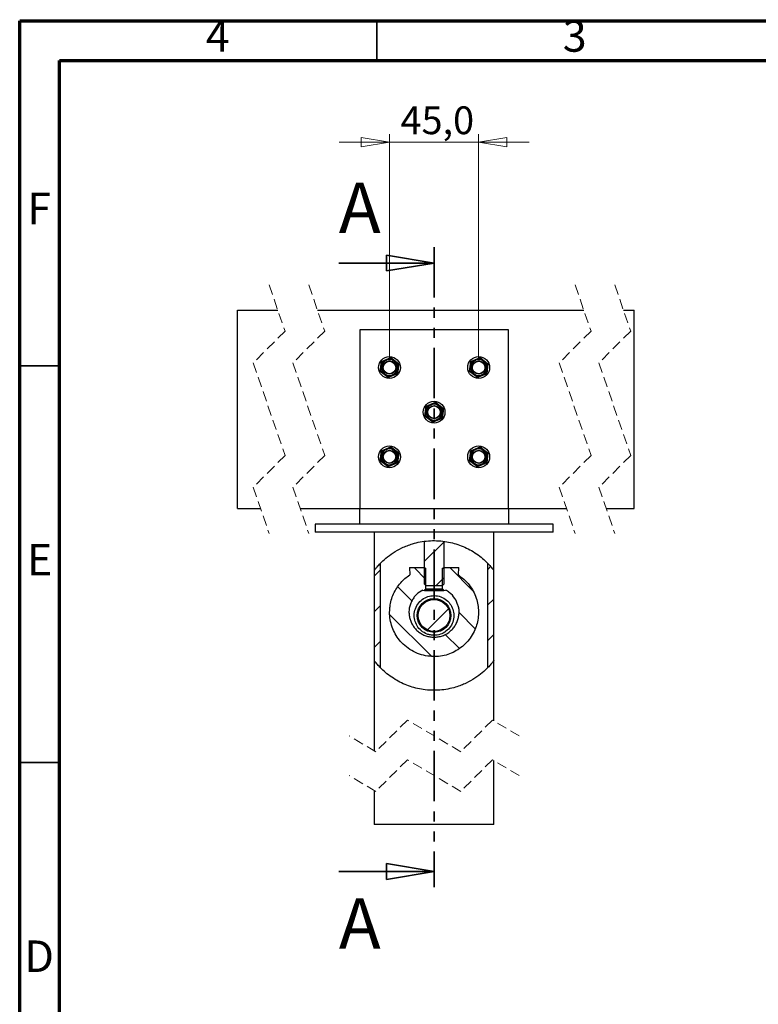
# Paper-space layout 'Sheet2' of a CAD drawing. Units: millimetres. Extents: x 15 to 205, y 5 to 292.
# Drawn here: x 15 to 108, y 168 to 292 of the extents above; entities that cross this region are included whole.
import ezdxf

# ---------------------------------------------------------------- set-up
doc = ezdxf.new("R2010")
doc.units = ezdxf.units.MM
doc.linetypes.add('HIDDEN', pattern=[1.905, 1.27, -0.635])
doc.linetypes.add('PHANTOM', pattern=[12.7, 6.35, -1.27, 1.27, -1.27, 1.27, -1.27])
doc.styles.add('SLDTEXTSTYLE0', font='TXT', dxfattribs={"width": 0.75})
doc.styles.add('SLDTEXTSTYLE5', font='TXT', dxfattribs={"width": 0.75, "bigfont": 'bigfont'})
doc.dimstyles.new('SLDDIMSTYLE6', dxfattribs={"dimtxt": 3.5, "dimasz": 3.556, "dimexe": 0, "dimexo": 0.0625, "dimgap": 0.875, "dimtad": 1, "dimdec": 1, "dimlfac": 4, "dimrnd": 1e-09, "dimzin": 12, "dimdsep": 46, "dimtxsty": 'SLDTEXTSTYLE0', "dimblk1": 'CLOSED', "dimblk2": 'CLOSED', "dimsah": 1, "dimcen": 0.09, "dimadec": 0, "dimazin": 3, "dimtfac": 1, "dimtdec": 1, "dimtmove": 0, "dimatfit": 0, "dimldrblk": 'CLOSED', "dimfxl": 0, "dimfrac": 2, "dimtolj": 1, "dimtzin": 12, "dimarcsym": 0})

# ---------------------------------------------------------------- blocks, each defined once
blk = doc.blocks.new('_Closed')
at = {"color": 0, "linetype": 'ByBlock', "lineweight": -2}
for p, q in [((-1, 0.166667), (0, 0)), ((-1, 0.166667), (-1, -0.166667)), ((0, 0), (-1, -0.166667)), ((0, 0), (-1, 0))]:
    blk.add_line(p, q, dxfattribs=at)
blk = doc.blocks.new('_D_10')
at = {"color": 7, "linetype": 'Continuous', "lineweight": 0}
for p, q in [((61.6, 249.28), (61.6, 277.68)), ((72.85, 249.28), (72.85, 277.68)), ((61.6, 276.68), (55.25, 276.68)), ((61.6, 276.68), (72.85, 276.68)), ((72.85, 276.68), (79.2, 276.68))]:
    blk.add_line(p, q, dxfattribs=at)
at = {"color": 7, "linetype": 'Continuous', "lineweight": 18, "xscale": 3.556, "yscale": 3.556}
blk.add_blockref('_Closed', (61.6, 276.68, 0.75), dxfattribs=at)
at = {"color": 7, "linetype": 'Continuous', "lineweight": 18, "xscale": 3.556, "yscale": 3.556, "rotation": 180.0000000000004}
blk.add_blockref('_Closed', (72.85, 276.68, 0.75), dxfattribs=at)
at = {"color": 7, "linetype": 'Continuous', "lineweight": 18, "insert": (63, 281.2), "char_height": 3.5, "attachment_point": 1, "style": 'SLDTEXTSTYLE0'}
blk.add_mtext('45,0', dxfattribs=at)
blk = doc.blocks.new('SW_HATCH_0')
at = {"color": 0, "linetype": 'Continuous', "lineweight": 18}
for p, q in [((0, 0), (-2.45, -2.45)), ((-8.01, -3.52), (-8.76, -4.27)), ((-3.74, -3.2), (-2.26, -4.68)), ((0.75, -3.2), (3.68, -6.13)), ((5.91, -3.07), (5.56, -3.42)), ((0, -4.49), (-0.99, -5.48)), ((-5.81, -5.62), (-4.03, -7.4)), ((6.31, -7.16), (5.56, -7.91)), ((-8.01, -8.01), (-8.76, -8.76)), ((0.59, -8.39), (-2.07, -11.05)), ((-6.82, -9.1), (-1.52, -14.4)), ((1.93, -8.87), (3.96, -10.9)), ((0.19, -11.62), (1.98, -13.41)), ((6.31, -11.65), (5.56, -12.4)), ((-8.01, -12.5), (-8.76, -13.25))]:
    blk.add_line(p, q, dxfattribs=at)

psp = doc.layouts.new('Sheet2')

# ---------------------------------------------------------------- linework, layer by layer
at = {"color": 7, "linetype": 'Continuous', "lineweight": 70}
for p, q in [((15, 5), (15, 292)), ((15, 292), (205, 292)), ((20, 10), (20, 287)), ((20, 287), (200, 287))]:
    psp.add_line(p, q, dxfattribs=at)
at = {"color": 7, "linetype": 'Continuous', "lineweight": 35}
for p, q in [((60, 287), (60, 292)), ((55.229, 261.459), (67.229, 261.459)), ((20, 248.5), (15, 248.5)), ((20, 198.5), (15, 198.5)), ((55.229, 184.767), (67.229, 184.767))]:
    psp.add_line(p, q, dxfattribs=at)
at = {"color": 7, "linetype": 'PHANTOM', "lineweight": 35}
psp.add_line((67.229, 263.459), (67.229, 182.767), dxfattribs=at)
at = {"color": 7, "linetype": 'HIDDEN', "lineweight": 18}
for p, q in [((46.444, 258.704), (48.444, 252.866)), ((51.444, 258.704), (53.444, 252.866)), ((85.013, 258.704), (87.013, 252.866)), ((90.013, 258.704), (92.013, 252.866)), ((48.444, 252.866), (44.444, 248.866)), ((53.444, 252.866), (49.444, 248.866)), ((87.013, 252.866), (83.013, 248.866)), ((92.013, 252.866), (88.013, 248.866)), ((44.444, 248.866), (48.444, 237.191)), ((49.444, 248.866), (53.444, 237.191)), ((83.013, 248.866), (87.013, 237.191)), ((88.013, 248.866), (92.013, 237.191)), ((48.444, 237.191), (44.444, 233.191)), ((53.444, 237.191), (49.444, 233.191)), ((87.013, 237.191), (83.013, 233.191)), ((92.013, 237.191), (88.013, 233.191)), ((44.444, 233.191), (46.444, 227.354)), ((49.444, 233.191), (51.444, 227.354)), ((83.013, 233.191), (85.013, 227.354)), ((88.013, 233.191), (90.013, 227.354)), ((63.872, 203.849), (59.872, 199.849)), ((70.585, 199.849), (63.872, 203.849)), ((74.585, 203.849), (70.585, 199.849)), ((77.941, 201.849), (74.585, 203.849)), ((59.872, 199.849), (56.516, 201.849)), ((63.872, 198.849), (59.872, 194.849)), ((70.585, 194.849), (63.872, 198.849)), ((74.585, 198.849), (70.585, 194.849)), ((77.941, 196.849), (74.585, 198.849)), ((59.872, 194.849), (56.516, 196.849))]:
    psp.add_line(p, q, dxfattribs=at)
at = {"color": 7, "linetype": 'Continuous', "lineweight": 25}
for p, q in [((42.469, 230.529), (42.469, 255.529)), ((42.469, 255.529), (47.532, 255.529)), ((52.532, 255.529), (86.101, 255.529)), ((91.101, 255.529), (92.468, 255.529)), ((92.468, 230.529), (92.468, 255.529)), ((76.604, 253.029), (57.854, 253.029)), ((57.854, 253.029), (57.854, 230.529)), ((76.604, 230.529), (76.604, 253.029)), ((60.597, 249.053), (61.771, 249.538)), ((61.771, 249.538), (62.778, 248.764)), ((71.847, 249.053), (73.021, 249.538)), ((73.021, 249.538), (74.028, 248.764)), ((60.43, 247.794), (60.597, 249.053)), ((60.537, 247.838), (60.612, 248.41)), ((61.755, 249.424), (62.213, 249.072)), ((62.671, 248.72), (62.595, 248.147)), ((62.778, 248.764), (62.611, 247.505)), ((71.68, 247.794), (71.847, 249.053)), ((71.787, 247.838), (71.862, 248.41)), ((73.005, 249.424), (73.463, 249.072)), ((73.921, 248.72), (73.845, 248.147)), ((74.028, 248.764), (73.861, 247.505)), ((60.537, 247.838), (60.43, 247.794)), ((61.437, 247.02), (60.43, 247.794)), ((61.452, 247.134), (60.994, 247.486)), ((62.611, 247.505), (61.437, 247.02)), ((71.787, 247.838), (71.68, 247.794)), ((72.687, 247.02), (71.68, 247.794)), ((72.702, 247.134), (72.244, 247.486)), ((73.861, 247.505), (72.687, 247.02)), ((66.055, 242.169), (66.222, 243.428)), ((66.222, 243.428), (67.396, 243.913)), ((67.38, 243.799), (67.838, 243.447)), ((67.396, 243.913), (68.403, 243.139)), ((67.062, 241.395), (66.055, 242.169)), ((66.162, 242.213), (66.237, 242.785)), ((68.296, 243.095), (68.22, 242.523)), ((68.403, 243.139), (68.236, 241.88)), ((67.077, 241.509), (66.619, 241.861)), ((68.236, 241.88), (67.062, 241.395)), ((60.43, 236.544), (60.597, 237.803)), ((60.537, 236.588), (60.612, 237.16)), ((60.597, 237.803), (61.771, 238.288)), ((61.755, 238.174), (62.213, 237.822)), ((61.771, 238.288), (62.778, 237.514)), ((62.671, 237.47), (62.595, 236.898)), ((62.778, 237.514), (62.611, 236.255)), ((71.68, 236.544), (71.847, 237.803)), ((71.787, 236.588), (71.862, 237.16)), ((71.847, 237.803), (73.021, 238.288)), ((73.005, 238.174), (73.463, 237.822)), ((73.021, 238.288), (74.028, 237.514)), ((73.921, 237.47), (73.845, 236.898)), ((74.028, 237.514), (73.861, 236.255)), ((61.437, 235.77), (60.43, 236.544)), ((61.452, 235.884), (60.994, 236.236)), ((62.611, 236.255), (61.437, 235.77)), ((72.687, 235.77), (71.68, 236.544)), ((72.702, 235.884), (72.244, 236.236)), ((73.861, 236.255), (72.687, 235.77)), ((42.469, 230.529), (45.356, 230.529)), ((50.356, 230.529), (57.854, 230.529)), ((57.854, 230.529), (76.604, 230.529)), ((57.854, 228.529), (57.854, 230.529)), ((76.604, 230.529), (83.925, 230.529)), ((76.604, 230.529), (76.604, 228.529)), ((88.925, 230.529), (92.468, 230.529)), ((52.229, 228.529), (52.229, 227.529)), ((67.229, 228.529), (52.229, 228.529)), ((82.229, 228.529), (67.229, 228.529)), ((82.229, 227.529), (82.229, 228.529)), ((67.229, 227.529), (52.229, 227.529)), ((59.691, 227.529), (59.691, 222.716)), ((82.229, 227.529), (67.229, 227.529)), ((74.766, 222.71), (74.766, 227.529)), ((66.004, 220.986), (66.004, 226.384)), ((68.453, 226.384), (68.453, 220.986)), ((60.446, 223.587), (60.446, 210.471)), ((74.012, 210.471), (74.012, 223.587)), ((59.695, 222.709), (59.695, 211.349)), ((64.114, 223.067), (66.004, 223.067)), ((64.114, 223.067), (64.161, 222.134)), ((66.004, 223.067), (66.004, 223.061)), ((66.004, 223.061), (66.196, 222.934)), ((66.196, 220.328), (66.196, 222.934)), ((68.261, 222.934), (68.453, 223.061)), ((68.261, 222.934), (68.261, 220.328)), ((68.453, 223.067), (70.344, 223.067)), ((68.453, 223.061), (68.453, 223.067)), ((70.297, 222.134), (70.344, 223.067)), ((74.762, 211.349), (74.762, 222.709)), ((66.004, 220.986), (66.216, 220.779)), ((68.241, 220.779), (68.453, 220.986)), ((65.794, 220.239), (66.004, 220.195)), ((66.196, 220.328), (66.004, 220.202)), ((66.004, 220.202), (66.004, 220.195)), ((68.453, 220.202), (66.004, 220.202)), ((66.004, 220.195), (68.453, 220.195)), ((68.261, 220.328), (66.196, 220.328)), ((68.241, 220.779), (66.216, 220.779)), ((68.453, 220.202), (68.261, 220.328)), ((68.453, 220.195), (68.664, 220.239)), ((68.453, 220.195), (68.453, 220.202)), ((59.691, 211.348), (59.691, 199.957)), ((74.766, 203.741), (74.766, 211.342)), ((74.766, 190.697), (74.766, 198.741)), ((59.691, 194.957), (59.691, 190.697)), ((74.766, 190.697), (59.691, 190.697))]:
    psp.add_line(p, q, dxfattribs=at)
at = {"color": 7, "linetype": 'Continuous', "lineweight": 25, "flags": 128}
for points in [[(61.771, 249.538), (61.768, 249.518), (61.765, 249.499), (61.763, 249.481), (61.761, 249.465), (61.759, 249.45), (61.758, 249.439), (61.756, 249.431), (61.756, 249.425), (61.755, 249.424)], [(73.021, 249.538), (73.018, 249.518), (73.015, 249.499), (73.013, 249.481), (73.011, 249.465), (73.009, 249.45), (73.008, 249.439), (73.006, 249.431), (73.006, 249.425), (73.005, 249.424)], [(60.597, 249.053), (60.615, 249.039), (60.632, 249.026), (60.648, 249.014), (60.661, 249.003), (60.673, 248.995), (60.681, 248.988), (60.687, 248.984), (60.688, 248.983)], [(60.612, 248.41), (60.618, 248.451), (60.688, 248.983)], [(60.688, 248.983), (61.077, 249.143), (61.222, 249.203)], [(61.222, 249.203), (61.621, 249.368), (61.755, 249.424)], [(62.213, 249.072), (62.246, 249.047), (62.671, 248.72)], [(62.778, 248.764), (62.757, 248.755), (62.737, 248.747), (62.718, 248.739), (62.702, 248.733), (62.689, 248.727), (62.679, 248.723), (62.673, 248.721), (62.671, 248.72)], [(71.847, 249.053), (71.865, 249.039), (71.882, 249.026), (71.898, 249.014), (71.911, 249.003), (71.923, 248.995), (71.931, 248.988), (71.937, 248.984), (71.938, 248.983)], [(71.862, 248.41), (71.868, 248.451), (71.938, 248.983)], [(71.938, 248.983), (72.327, 249.143), (72.472, 249.203)], [(72.472, 249.203), (72.871, 249.368), (73.005, 249.424)], [(73.463, 249.072), (73.496, 249.047), (73.921, 248.72)], [(74.028, 248.764), (74.007, 248.755), (73.987, 248.747), (73.968, 248.739), (73.952, 248.733), (73.939, 248.727), (73.929, 248.723), (73.923, 248.721), (73.921, 248.72)], [(60.994, 247.486), (60.962, 247.511), (60.537, 247.838)], [(61.452, 247.134), (61.452, 247.133), (61.451, 247.127), (61.45, 247.119), (61.448, 247.107), (61.447, 247.093), (61.444, 247.077), (61.442, 247.059), (61.439, 247.04), (61.437, 247.02)], [(61.986, 247.355), (61.84, 247.295), (61.452, 247.134)], [(62.519, 247.575), (62.384, 247.519), (61.986, 247.355)], [(62.595, 248.147), (62.59, 248.107), (62.519, 247.575)], [(62.519, 247.575), (62.521, 247.574), (62.525, 247.571), (62.531, 247.566), (62.541, 247.559), (62.552, 247.55), (62.565, 247.54), (62.579, 247.529), (62.595, 247.517), (62.611, 247.505)], [(72.244, 247.486), (72.212, 247.511), (71.787, 247.838)], [(72.702, 247.134), (72.702, 247.133), (72.701, 247.127), (72.7, 247.119), (72.698, 247.107), (72.697, 247.093), (72.694, 247.077), (72.692, 247.059), (72.689, 247.04), (72.687, 247.02)], [(73.236, 247.355), (73.09, 247.295), (72.702, 247.134)], [(73.769, 247.575), (73.634, 247.519), (73.236, 247.355)], [(73.845, 248.147), (73.84, 248.107), (73.769, 247.575)], [(73.769, 247.575), (73.771, 247.574), (73.775, 247.571), (73.781, 247.566), (73.791, 247.559), (73.802, 247.55), (73.815, 247.54), (73.829, 247.529), (73.845, 247.517), (73.861, 247.505)], [(66.222, 243.428), (66.24, 243.414), (66.257, 243.401), (66.273, 243.389), (66.286, 243.378), (66.298, 243.37), (66.306, 243.363), (66.312, 243.359), (66.313, 243.358)], [(66.237, 242.785), (66.243, 242.826), (66.313, 243.358)], [(66.313, 243.358), (66.702, 243.518), (66.847, 243.578)], [(66.847, 243.578), (67.246, 243.743), (67.38, 243.799)], [(67.396, 243.913), (67.393, 243.893), (67.39, 243.874), (67.388, 243.856), (67.386, 243.839), (67.384, 243.825), (67.383, 243.814), (67.381, 243.806), (67.381, 243.8), (67.38, 243.799)], [(67.838, 243.447), (67.871, 243.422), (68.296, 243.095)], [(66.162, 242.213), (66.159, 242.212), (66.153, 242.21), (66.144, 242.206), (66.13, 242.2), (66.114, 242.193), (66.096, 242.186), (66.076, 242.178), (66.055, 242.169)], [(66.619, 241.861), (66.587, 241.886), (66.162, 242.213)], [(68.22, 242.523), (68.215, 242.482), (68.144, 241.95)], [(68.403, 243.139), (68.382, 243.13), (68.362, 243.122), (68.343, 243.114), (68.327, 243.108), (68.314, 243.102), (68.304, 243.098), (68.298, 243.096), (68.296, 243.095)], [(67.077, 241.509), (67.077, 241.508), (67.076, 241.502), (67.075, 241.494), (67.073, 241.482), (67.072, 241.468), (67.069, 241.452), (67.067, 241.434), (67.064, 241.415), (67.062, 241.395)], [(67.611, 241.73), (67.465, 241.67), (67.077, 241.509)], [(68.144, 241.95), (68.009, 241.894), (67.611, 241.73)], [(68.144, 241.95), (68.146, 241.949), (68.15, 241.946), (68.156, 241.941), (68.166, 241.934), (68.177, 241.925), (68.19, 241.915), (68.204, 241.904), (68.22, 241.892), (68.236, 241.88)], [(60.597, 237.803), (60.615, 237.789), (60.632, 237.776), (60.648, 237.764), (60.661, 237.753), (60.673, 237.745), (60.681, 237.738), (60.687, 237.734), (60.688, 237.733)], [(60.612, 237.16), (60.618, 237.201), (60.688, 237.733)], [(60.688, 237.733), (61.077, 237.893), (61.222, 237.953)], [(61.222, 237.953), (61.621, 238.118), (61.755, 238.174)], [(61.771, 238.288), (61.768, 238.268), (61.765, 238.249), (61.763, 238.231), (61.761, 238.215), (61.759, 238.2), (61.758, 238.189), (61.756, 238.181), (61.756, 238.175), (61.755, 238.174)], [(62.213, 237.822), (62.246, 237.797), (62.671, 237.47)], [(62.778, 237.514), (62.757, 237.505), (62.737, 237.497), (62.718, 237.489), (62.702, 237.483), (62.689, 237.477), (62.679, 237.473), (62.673, 237.471), (62.671, 237.47)], [(71.847, 237.803), (71.865, 237.789), (71.882, 237.776), (71.898, 237.764), (71.911, 237.753), (71.923, 237.745), (71.931, 237.738), (71.937, 237.734), (71.938, 237.733)], [(71.862, 237.16), (71.868, 237.201), (71.938, 237.733)], [(71.938, 237.733), (72.327, 237.893), (72.472, 237.953)], [(72.472, 237.953), (72.871, 238.118), (73.005, 238.174)], [(73.021, 238.288), (73.018, 238.268), (73.015, 238.249), (73.013, 238.231), (73.011, 238.215), (73.009, 238.2), (73.008, 238.189), (73.006, 238.181), (73.006, 238.175), (73.005, 238.174)], [(73.463, 237.822), (73.496, 237.797), (73.921, 237.47)], [(74.028, 237.514), (74.007, 237.505), (73.987, 237.497), (73.968, 237.489), (73.952, 237.483), (73.939, 237.477), (73.929, 237.473), (73.923, 237.471), (73.921, 237.47)], [(60.537, 236.588), (60.534, 236.587), (60.528, 236.585), (60.519, 236.581), (60.505, 236.575), (60.489, 236.568), (60.471, 236.561), (60.451, 236.553), (60.43, 236.544)], [(60.994, 236.236), (60.962, 236.261), (60.537, 236.588)], [(61.452, 235.884), (61.452, 235.882), (61.451, 235.877), (61.45, 235.869), (61.448, 235.857), (61.447, 235.843), (61.444, 235.827), (61.442, 235.809), (61.439, 235.79), (61.437, 235.77)], [(61.986, 236.105), (61.84, 236.045), (61.452, 235.884)], [(62.519, 236.325), (62.384, 236.269), (61.986, 236.105)], [(62.595, 236.898), (62.59, 236.857), (62.519, 236.325)], [(62.519, 236.325), (62.521, 236.324), (62.525, 236.321), (62.531, 236.316), (62.541, 236.309), (62.552, 236.3), (62.565, 236.29), (62.579, 236.279), (62.595, 236.267), (62.611, 236.255)], [(71.787, 236.588), (71.784, 236.587), (71.778, 236.585), (71.769, 236.581), (71.755, 236.575), (71.739, 236.568), (71.721, 236.561), (71.701, 236.553), (71.68, 236.544)], [(72.244, 236.236), (72.212, 236.261), (71.787, 236.588)], [(72.702, 235.884), (72.702, 235.882), (72.701, 235.877), (72.7, 235.869), (72.698, 235.857), (72.697, 235.843), (72.694, 235.827), (72.692, 235.809), (72.689, 235.79), (72.687, 235.77)], [(73.236, 236.105), (73.09, 236.045), (72.702, 235.884)], [(73.769, 236.325), (73.634, 236.269), (73.236, 236.105)], [(73.845, 236.898), (73.84, 236.857), (73.769, 236.325)], [(73.769, 236.325), (73.771, 236.324), (73.775, 236.321), (73.781, 236.316), (73.791, 236.309), (73.802, 236.3), (73.815, 236.29), (73.829, 236.279), (73.845, 236.267), (73.861, 236.255)]]:
    psp.add_lwpolyline(points, dxfattribs=at)
at = {"color": 7, "linetype": 'Continuous', "lineweight": 25}
for centre, radius in [((61.604, 248.279), 1.375), ((72.854, 248.279), 1.375), ((61.604, 248.279), 0.833), ((61.604, 248.279), 0.788), ((72.854, 248.279), 0.833), ((72.854, 248.279), 0.788), ((67.229, 242.654), 1.375), ((67.229, 242.654), 0.833), ((67.229, 242.654), 0.788), ((61.604, 237.029), 1.375), ((72.854, 237.029), 1.375), ((61.604, 237.029), 0.833), ((61.604, 237.029), 0.788), ((72.854, 237.029), 0.833), ((72.854, 237.029), 0.788), ((67.229, 217.029), 2.125), ((67.229, 217.029), 2)]:
    psp.add_circle(centre, radius, dxfattribs=at)
for centre, start, end in [((61.604, 248.279), 172.44855, 232.44779), ((61.604, 248.279), 112.44956, 172.44684), ((61.604, 248.279), 52.44758, 112.44816), ((61.604, 248.279), 352.44845, 52.44788), ((72.854, 248.279), 172.44855, 232.44779), ((72.854, 248.279), 112.44956, 172.44684), ((72.854, 248.279), 52.44758, 112.44816), ((72.854, 248.279), 352.44845, 52.44788), ((61.604, 248.279), 232.44759, 292.44816), ((61.604, 248.279), 292.44961, 352.44683), ((72.854, 248.279), 232.44759, 292.44816), ((72.854, 248.279), 292.44961, 352.44683), ((67.229, 242.654), 112.44765, 172.44876), ((67.229, 242.654), 52.44996, 112.44748), ((67.229, 242.654), 352.4485, 52.44785), ((67.229, 242.654), 172.44816, 232.44851), ((67.229, 242.654), 292.44766, 352.44876), ((67.229, 242.654), 232.44877, 292.44782), ((61.604, 237.029), 172.44855, 232.44779), ((61.604, 237.029), 112.44859, 172.44781), ((61.604, 237.029), 52.44877, 112.44782), ((61.604, 237.029), 352.44812, 52.44854), ((72.854, 237.029), 172.44855, 232.44779), ((72.854, 237.029), 112.44859, 172.44781), ((72.854, 237.029), 52.44877, 112.44782), ((72.854, 237.029), 352.44812, 52.44854), ((61.604, 237.029), 232.44878, 292.44782), ((61.604, 237.029), 292.44858, 352.44837), ((72.854, 237.029), 232.44878, 292.44782), ((72.854, 237.029), 292.44858, 352.44837)]:
    psp.add_arc(centre, 1, start, end, dxfattribs=at)
for points, knots in [([(59.7, 222.716), (59.704, 222.721), (59.743, 222.772), (59.862, 222.925), (60.099, 223.214), (60.528, 223.686), (61.182, 224.297), (62.09, 224.973), (63.002, 225.484), (63.829, 225.84), (64.594, 226.102), (65.49, 226.321), (66.504, 226.455), (67.551, 226.478), (68.565, 226.387), (69.535, 226.194), (70.452, 225.914), (71.326, 225.545), (72.178, 225.081), (72.966, 224.54), (73.631, 223.975), (74.137, 223.465), (74.463, 223.091), (74.657, 222.847), (74.735, 222.745), (74.761, 222.71), (74.762, 222.71)], [0, 0, 0, 0, 0.001077, 0.0109345, 0.0334635, 0.0653853, 0.1207191, 0.1871297, 0.2596643, 0.3000326, 0.3420182, 0.3986111, 0.4585501, 0.5176927, 0.5783756, 0.6333383, 0.6875987, 0.7431445, 0.7963432, 0.8543467, 0.9071601, 0.9463476, 0.9777895, 0.9925444, 0.9999375, 1, 1, 1, 1]), ([(67.229, 211.842), (66.872, 211.868), (66.16, 211.92), (65.12, 212.214), (64.162, 212.716), (63.347, 213.359), (62.696, 214.107), (62.198, 214.913), (61.849, 215.793), (61.639, 216.72), (61.614, 217.514), (61.686, 218.265), (61.814, 218.972), (62.104, 219.761), (62.505, 220.498), (62.995, 221.143), (63.548, 221.698), (63.956, 221.989), (64.161, 222.134)], [0, 0, 0, 0, 0.0746859, 0.1491321, 0.2243052, 0.2994826, 0.3651578, 0.4308333, 0.4966233, 0.562438, 0.6288006, 0.6618197, 0.7202134, 0.7786238, 0.8368986, 0.8951678, 0.9475836, 1, 1, 1, 1]), ([(70.297, 222.134), (70.608, 221.903), (71.172, 221.485), (71.822, 220.697), (72.298, 219.888), (72.637, 219.038), (72.767, 218.308), (72.812, 217.811), (72.847, 217.313), (72.802, 216.665), (72.614, 215.82), (72.289, 214.977), (71.81, 214.171), (71.185, 213.437), (70.449, 212.827), (69.629, 212.352), (68.743, 212.02), (67.93, 211.868), (67.423, 211.849), (67.229, 211.842)], [0, 0, 0, 0, 0.080834, 0.146376, 0.2119195, 0.2767591, 0.3365355, 0.3662903, 0.3811674, 0.4409703, 0.5013169, 0.5616413, 0.6290867, 0.6965311, 0.7623427, 0.8281486, 0.8938351, 0.9594463, 1, 1, 1, 1]), ([(65.794, 220.239), (65.514, 220.064), (65.084, 219.794), (64.651, 219.264), (64.374, 218.813), (64.212, 218.314), (64.062, 217.813), (64.061, 217.288), (64.141, 216.783), (64.281, 216.297), (64.502, 215.844), (64.795, 215.424), (65.161, 215.049), (65.588, 214.738), (66.063, 214.5), (66.574, 214.349), (66.968, 214.301), (67.186, 214.293), (67.229, 214.292)], [0, 0, 0, 0, 0.1169582, 0.1799373, 0.2429012, 0.3051869, 0.367204, 0.4288852, 0.4909473, 0.5499049, 0.6089071, 0.6706128, 0.732321, 0.7954568, 0.8585907, 0.9216977, 0.9848554, 1, 1, 1, 1]), ([(67.229, 214.292), (67.406, 214.304), (67.761, 214.327), (68.304, 214.462), (68.83, 214.71), (69.302, 215.05), (69.687, 215.453), (69.985, 215.895), (70.211, 216.378), (70.333, 216.886), (70.401, 217.391), (70.377, 217.881), (70.199, 218.488), (69.882, 219.235), (69.291, 219.871), (68.831, 220.141), (68.664, 220.239)], [0, 0, 0, 0, 0.0636357, 0.1270915, 0.1988596, 0.2706219, 0.334003, 0.3973821, 0.4606662, 0.5238448, 0.5836121, 0.6427649, 0.6979075, 0.8093065, 0.9307142, 1, 1, 1, 1]), ([(66.784, 214.569), (66.932, 214.55), (67.348, 214.498), (68.038, 214.619), (68.766, 215.001), (69.347, 215.612), (69.697, 216.393), (69.765, 217.231), (69.569, 218.022), (69.136, 218.714), (68.482, 219.249), (67.676, 219.537), (66.84, 219.543), (66.065, 219.29), (65.401, 218.801), (64.917, 218.103), (64.694, 217.28), (64.752, 216.455), (65.059, 215.703), (65.597, 215.076), (66.216, 214.703), (66.639, 214.603), (66.784, 214.569)], [0, 0, 0, 0, 0.0285725, 0.0802279, 0.1313078, 0.1839842, 0.2389432, 0.2921983, 0.3422393, 0.3927019, 0.44632, 0.5012103, 0.5536108, 0.6038133, 0.6549894, 0.7090174, 0.7637527, 0.8153102, 0.8650017, 0.9168234, 0.9715296, 1, 1, 1, 1]), ([(74.757, 211.342), (74.753, 211.337), (74.715, 211.286), (74.596, 211.132), (74.359, 210.844), (73.929, 210.371), (73.276, 209.76), (72.367, 209.085), (71.456, 208.574), (70.628, 208.218), (69.864, 207.956), (68.967, 207.737), (67.953, 207.603), (66.907, 207.58), (65.893, 207.671), (64.923, 207.864), (64.006, 208.144), (63.131, 208.513), (62.279, 208.977), (61.492, 209.518), (60.827, 210.083), (60.321, 210.593), (59.995, 210.967), (59.801, 211.211), (59.722, 211.313), (59.696, 211.348), (59.696, 211.348)], [0, 0, 0, 0, 0.0010767, 0.0109342, 0.0334631, 0.0653853, 0.1207191, 0.1871297, 0.2596643, 0.3000325, 0.3420182, 0.3986111, 0.4585501, 0.5176927, 0.5783756, 0.6333383, 0.6875987, 0.7431445, 0.7963432, 0.8543467, 0.9071601, 0.9463476, 0.9777895, 0.9925444, 0.9999375, 1, 1, 1, 1])]:
    psp.add_open_spline(points, degree=3, knots=knots, dxfattribs=at)

# ---------------------------------------------------------------- block references
at = {"color": 7, "linetype": 'Continuous', "lineweight": 35, "xscale": 6, "yscale": 6}
for p in [(67.229, 261.459), (67.229, 184.767)]:
    psp.add_blockref('_Closed', p, dxfattribs=at)
at = {"color": 7, "linetype": 'Continuous', "lineweight": 18}
psp.add_blockref('SW_HATCH_0', (68.453, 226.264), dxfattribs=at)

# ---------------------------------------------------------------- texts
at = {"color": 7, "linetype": 'Continuous', "lineweight": 0, "char_height": 3.969, "attachment_point": 2, "style": 'SLDTEXTSTYLE0'}
for s, insert in [('4', (39.96, 292.06)), ('3', (84.96, 292.06)), ('F', (17.458, 270.31)), ('E', (17.508, 226.06)), ('D', (17.453, 176.06))]:
    psp.add_mtext(s, dxfattribs=dict(at, insert=insert))
at = {"color": 7, "linetype": 'Continuous', "char_height": 6.35, "attachment_point": 1, "style": 'SLDTEXTSTYLE5'}
for insert in [(55.229, 271.608), (55.229, 181.387)]:
    psp.add_mtext('А', dxfattribs=dict(at, insert=insert))

# ---------------------------------------------------------------- dimensions: what is measured, and where the dimension line sits
at = {"color": 7, "linetype": 'Continuous', "lineweight": 18}
dim = psp.add_linear_dim(base=(72.854, 276.684), p1=(61.604, 248.279), p2=(72.854, 248.279), dimstyle='SLDDIMSTYLE6', dxfattribs=at)
dim.commit()
dim.dimension.update_dxf_attribs({"geometry": '_D_10', "text_midpoint": (67.53, 276.684), "dimtype": 160})

doc.saveas('drawing.dxf')
